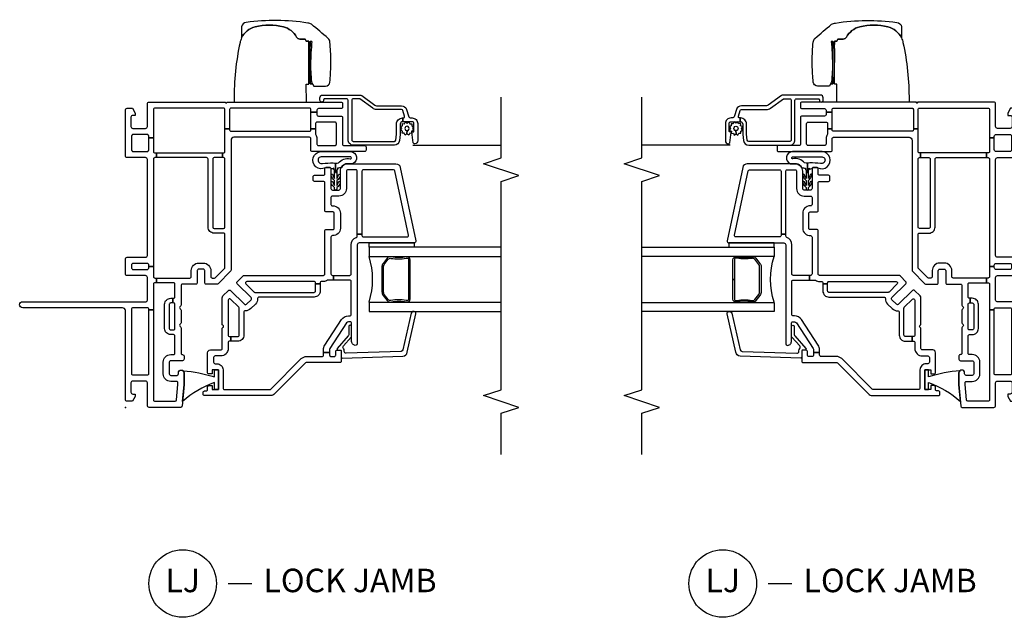
# Model space of a CAD drawing. Units: inches. Extents: x 4 to 132, y 2 to 82.
# Drawn here: x 48 to 58, y 68 to 75 of the extents above; entities that cross this region are included whole.
import ezdxf

# ---------------------------------------------------------------- set-up
doc = ezdxf.new("R2010")
doc.units = ezdxf.units.IN
doc.header["$MEASUREMENT"] = 0
for name, color, linetype in [('ZP-ANNO-MARK', 9, 'Continuous'), ('ZP-ANNO-TITL', 44, 'Continuous'), ('ZP-SECT-ALUM', 63, 'Continuous'), ('ZP-SECT-GLAS', 153, 'Continuous'), ('ZP-SECT-HDWR', 53, 'Continuous'), ('ZP-SECT-SCRN', 234, 'Screen'), ('ZP-SECT-SEAL', 8, 'Continuous'), ('ZP-SECT-VINL', 130, 'Continuous'), ('ZP-SECT-WSTP', 40, 'Continuous')]:
    doc.layers.add(name, color=color, linetype=linetype)
doc.layers.add('ZP-ANNO-NPLT', color=7, linetype='Continuous', plot=False)
doc.styles.get("Standard").update_dxf_attribs({"font": 'arial.ttf'})
doc.linetypes.add('Screen', pattern='A,0.0625,-0.09375,[133,ltypeshp.shx,S=0.0375,R=0,X=-0.0625,Y=0],-0.0625,0.03125', length=0.25)

# ---------------------------------------------------------------- blocks, each defined once
blk = doc.blocks.new('NG Cut Name Jamb Lock (LJ)')
at = {"layer": 'ZP-ANNO-NPLT'}
blk.add_point((0, 0), dxfattribs=at)
at = {"layer": 'ZP-ANNO-TITL'}
blk.add_lwpolyline([(-0.16375, 0), (-0.10125, 0)], dxfattribs=at)
blk.add_circle((-0.285, 0), 0.09, dxfattribs=at)
at = {"layer": 'ZP-ANNO-TITL', "char_height": 0.0625}
for s, insert, width, attachment_point in [('LJ', (-0.285, 0), 0.1375, 5), ('LOCK JAMB', (-0.07, 0), 1.125, 4)]:
    blk.add_mtext(s, dxfattribs=dict(at, insert=insert, width=width, attachment_point=attachment_point))
blk = doc.blocks.new('CS V250 AW NF (11-16 in IG) V JL S')
at = {"layer": 'ZP-ANNO-NPLT'}
blk.add_point((0, 0), dxfattribs=at)
at = {"layer": 'ZP-SECT-ALUM'}
for points in [[(3.081, -2.951), (3.081, -2.955), (3.041, -2.955), (3.041, -2.951, 0.414214), (3.016, -2.927), (2.91, -2.927, -0.030553), (2.904, -2.926), (2.84, -2.918, -0.378866), (2.792, -2.864), (2.792, -2.426, -0.414214), (2.847, -2.371), (3.27, -2.371, 0.414214), (3.285, -2.356), (3.285, -2.121, 0.414214), (3.275, -2.111), (3.27, -2.111, -1), (3.27, -2.071), (3.295, -2.071, -0.414214), (3.325, -2.101), (3.325, -2.498, -0.158384), (3.319, -2.516), (3.217, -2.656, 0.158384), (3.211, -2.674), (3.211, -2.941, -0.329751), (3.172, -2.993), (3.102, -3.015, 0.329751), (3.081, -3.043), (3.081, -3.052, -0.414214), (3.021, -3.112), (2.839, -3.112, -0.358981), (2.805, -3.083, -0.429692), (2.817, -3.065), (2.929, -3.05, -0.537319), (2.936, -3.057), (2.934, -3.064, 0.493145), (2.94, -3.072), (3.021, -3.072, 0.414214), (3.041, -3.052), (3.041, -2.955), (3.081, -2.955), (3.081, -2.959, 0.504041), (3.1, -2.973), (3.161, -2.955, 0.329751), (3.171, -2.941), (3.171, -2.674, -0.158384), (3.185, -2.633), (3.285, -2.495), (3.285, -2.426, 0.414214), (3.27, -2.411), (2.847, -2.411, 0.414214), (2.832, -2.426), (2.832, -2.864, 0.378866), (2.845, -2.879), (2.91, -2.887), (3.016, -2.887, -0.414214)], [(1.587, -2.988), (1.587, -2.997, -0.495094), (1.572, -3.016), (1.363, -3.016), (1.363, -3.032), (1.572, -3.032, 0.495094), (1.602, -2.993, -0.085608), (1.602, -2.832, 0.267196), (1.59, -2.787), (1.533, -2.745, 0.198912), (1.5, -2.732), (1.235, -2.732, 0.159288), (1.192, -2.745), (1.136, -2.787, 0.267196), (1.123, -2.832, -0.085608), (1.123, -2.993, 0.495094), (1.153, -3.032), (1.363, -3.032), (1.363, -3.016), (1.153, -3.016, -0.495094), (1.138, -2.997), (1.138, -2.988, 0.085608), (1.139, -2.828, -0.267442), (1.147, -2.798), (1.203, -2.757, -0.144137), (1.235, -2.748), (1.5, -2.748, -0.198912), (1.522, -2.757), (1.578, -2.798, -0.267385), (1.586, -2.828, 0.085608)]]:
    blk.add_lwpolyline(points, format="xyb", close=True, dxfattribs=at)
at = {"layer": 'ZP-SECT-GLAS'}
for points in [[(1.118, -4), (1.118, -2.594), (1.02, -2.594), (1.02, -4)], [(1.706, -4), (1.706, -2.594), (1.607, -2.594), (1.607, -4)]]:
    blk.add_lwpolyline(points, dxfattribs=at)
at = {"layer": 'ZP-SECT-HDWR'}
blk.add_lwpolyline([(3.25, -1.157), (3.25, -1.927), (3.44, -1.926), (3.44, -1.952), (3.445, -1.952), (3.822, -1.952), (3.516, -1.953), (3.501, -1.969), (3.445, -1.969), (3.445, -1.991), (3.445, -1.969), (3.895, -1.969), (3.895, -1.985), (3.895, -1.969), (3.848, -1.968, -0.273329), (3.822, -1.953), (3.898, -1.952), (3.898, -1.926), (3.898, -1.952), (3.822, -1.953, 0.273329), (3.848, -1.968), (3.895, -1.969), (3.895, -1.985, 0.019278), (3.655, -1.972), (3.622, -1.972, 0.014976), (3.519, -1.977, 0.159038), (3.42, -2.005), (3.42, -2.13, 0.384033), (3.462, -2.177, 0.022661), (3.643, -2.187), (3.688, -2.187, 0.011862), (3.788, -2.185, 0.015226), (3.888, -2.177, 0.215651), (3.928, -2.158, 0.01224), (4.078, -1.982, 0.159275), (4.092, -1.941, 0.069595), (4.099, -1.287, 0.369143), (4.05, -1.237), (3.933, -1.237, -0.224168), (4.051, -1.382, -0.12176), (4.051, -1.682, -0.214176), (3.941, -1.823, 0.267601), (3.92, -1.857), (3.92, -1.914), (3.898, -1.926), (3.92, -1.914), (3.92, -1.857, -0.267626), (3.941, -1.823, 0.214176), (4.051, -1.682, 0.12176), (4.051, -1.382, 0.224168), (3.933, -1.237, 0.053899), (3.884, -1.221, 0.055617), (3.27, -1.157, -0.003875)], format="xyb", close=True, dxfattribs=at)
at = {"layer": 'ZP-SECT-SCRN'}
blk.add_line((2.792, -3.062), (2.792, -4), dxfattribs=at)
at = {"layer": 'ZP-SECT-SEAL'}
blk.add_arc((1.363, -1.828), 0.804, 252.2885, 287.7115, dxfattribs=at)
at = {"layer": 'ZP-SECT-VINL'}
for points in [[(2.967, -1.11), (2.955, -1.11, 0.414214), (2.94, -1.125), (2.94, -1.96, 0.414214), (2.955, -1.975), (2.967, -1.975), (2.967, -2.025), (2.912, -2.025, 0.143376), (2.903, -2.027, -0.143376), (2.86, -2.04), (2.803, -2.04, 0.414214), (2.788, -2.055), (2.788, -2.232, 0.414214), (2.803, -2.247), (3.021, -2.247, 0.414214), (3.036, -2.232), (3.036, -2.055, -0.03966), (3.037, -2.042, 0.461455), (3.022, -2.025), (2.967, -2.025), (2.967, -1.975), (3.141, -1.975), (3.141, -2.04), (3.116, -2.04, 0.414214), (3.101, -2.055), (3.101, -2.297, -0.414214), (3.086, -2.312), (2.803, -2.312, 0.414214), (2.788, -2.327), (2.788, -2.547, -0.414214), (2.773, -2.562), (2.738, -2.562, -0.414214), (2.723, -2.547), (2.723, -1.99, -0.414214), (2.738, -1.975), (2.86, -1.975, 0.414214), (2.875, -1.96), (2.875, -1.155, 0.414214), (2.845, -1.125), (1.46, -1.125, -0.198912), (1.45, -1.121), (1.316, -0.987, -0.198912), (1.312, -0.977), (1.312, -0.86, -0.414214), (1.327, -0.845), (1.456, -0.845, 0.414214), (1.471, -0.83), (1.471, -0.781, 0.414214), (1.456, -0.766), (1.327, -0.766, -0.414214), (1.312, -0.751), (1.312, -0.608, 0.414214), (1.297, -0.593), (1.088, -0.593, -0.267949), (1.075, -0.585, 0.57735), (1.049, -0.585, -0.267949), (1.036, -0.593), (0.9, -0.593, -0.267949), (0.887, -0.585, 0.57735), (0.861, -0.585, -0.267949), (0.848, -0.593), (0.577, -0.593, 0.414214), (0.562, -0.608), (0.562, -0.61, -0.414214), (0.547, -0.625), (0.512, -0.625, -0.414214), (0.497, -0.61), (0.497, -0.483, 0.414214), (0.482, -0.468), (0.356, -0.468, 0.414214), (0.341, -0.483), (0.341, -0.55, 0.414214), (0.356, -0.565), (0.367, -0.565, -1), (0.367, -0.625), (0.242, -0.625), (0.014, -0.605, -0.388879), (0, -0.59), (0, -0.255, -0.414214), (0.02, -0.235), (0.26, -0.235, 0.414214), (0.28, -0.215), (0.28, -0.08, 0.414214), (0.26, -0.06), (0.162, -0.06, 0.414214), (0.142, -0.08), (0.142, -0.105), (0.117, -0.105), (0.065, -0.075), (0.065, -0.02, -0.414214), (0.085, 0), (1.03, 0, 0.414214), (1.06, 0.03), (1.06, 1.093, -1), (1.125, 1.093), (1.125, -0.22, 0.414214), (1.14, -0.235), (1.383, -0.235, 0.414214), (1.403, -0.215), (1.403, -0.02, -0.414214), (1.423, 0), (1.578, 0, -0.414214), (1.598, -0.02), (1.598, -0.215, 0.414214), (1.618, -0.235), (2.639, -0.235, 0.414214), (2.659, -0.215), (2.659, -0.02, -0.414214), (2.679, 0), (3.165, 0, -0.414214), (3.185, -0.02), (3.185, -0.075), (3.133, -0.105), (3.108, -0.105), (3.108, -0.08, 0.414214), (3.088, -0.06), (2.99, -0.06, 0.414214), (2.97, -0.08), (2.97, -0.215, 0.414214), (2.99, -0.235), (3.23, -0.235, -0.414214), (3.25, -0.255), (3.25, -1.061, -0.525749), (3.245, -1.067, 0.767327), (3.242, -1.077), (3.248, -1.079, -0.267949), (3.25, -1.084), (3.25, -2.297, -0.414214), (3.235, -2.312), (3.195, -2.312, -0.414214), (3.18, -2.297), (3.18, -2.055, 0.414214), (3.165, -2.04), (3.141, -2.04), (3.141, -1.975), (3.17, -1.975, 0.414214), (3.185, -1.96), (3.185, -1.125, 0.414214), (3.17, -1.11), (2.967, -1.11), (2.967, -1.06), (3.17, -1.06, 0.414214), (3.185, -1.045), (3.185, -0.315, 0.414214), (3.17, -0.3), (2.871, -0.3), (2.871, -0.25), (2.885, -0.25, 0.414214), (2.905, -0.23), (2.905, -0.085, 0.414214), (2.885, -0.065), (2.744, -0.065, 0.414214), (2.724, -0.085), (2.724, -0.23, 0.414214), (2.744, -0.25), (2.871, -0.25), (2.871, -0.3), (2.724, -0.3, 0.414214), (2.709, -0.315), (2.709, -0.331), (2.659, -0.331), (2.659, -0.315, 0.414214), (2.644, -0.3), (1.5, -0.3), (1.5, -0.25), (1.513, -0.25, 0.414214), (1.533, -0.23), (1.533, -0.085, 0.414214), (1.513, -0.065), (1.488, -0.065, 0.414214), (1.468, -0.085), (1.468, -0.23, 0.414214), (1.488, -0.25), (1.5, -0.25), (1.5, -0.3), (1.392, -0.3, 0.414214), (1.377, -0.315), (1.377, -0.331), (1.327, -0.331), (1.327, -0.315, 0.414214), (1.312, -0.3), (1.037, -0.3), (1.037, -0.25), (1.045, -0.25, 0.414214), (1.06, -0.235), (1.06, -0.08, 0.414214), (1.045, -0.065), (0.36, -0.065, 0.414214), (0.345, -0.08), (0.345, -0.235, 0.414214), (0.36, -0.25), (1.037, -0.25), (1.037, -0.3), (0.08, -0.3, 0.414214), (0.065, -0.315), (0.065, -0.531, 0.388879), (0.079, -0.545), (0.245, -0.56), (0.261, -0.56, 0.414214), (0.276, -0.545), (0.276, -0.483, -0.414214), (0.356, -0.403), (0.482, -0.403, -0.414214), (0.562, -0.483), (0.562, -0.513, 0.414214), (0.577, -0.528), (0.759, -0.528, 0.414214), (0.774, -0.513), (0.774, -0.483, -0.414214), (0.839, -0.418), (1.097, -0.418, -0.414214), (1.162, -0.483), (1.162, -0.507), (1.112, -0.507), (1.112, -0.483, 0.414214), (1.097, -0.468), (0.839, -0.468, 0.414214), (0.824, -0.483), (0.824, -0.513, 0.414214), (0.839, -0.528), (1.097, -0.528, 0.414214), (1.112, -0.513), (1.112, -0.507), (1.162, -0.507), (1.162, -0.513, 0.414214), (1.177, -0.528), (1.312, -0.528, 0.414214), (1.327, -0.513), (1.327, -0.331), (1.377, -0.331), (1.377, -0.686, 0.414214), (1.392, -0.701), (1.456, -0.701, -0.414214), (1.536, -0.781), (1.536, -0.83, -0.414214), (1.456, -0.91), (1.392, -0.91, 0.414214), (1.377, -0.925), (1.377, -0.95, 0.198912), (1.381, -0.96), (1.477, -1.056, 0.198912), (1.487, -1.06), (1.84, -1.06, 0.414214), (1.855, -1.045), (1.855, -0.945, -0.414214), (1.92, -0.88), (2.644, -0.88, 0.414214), (2.659, -0.865), (2.659, -0.331), (2.709, -0.331), (2.709, -1.034), (2.659, -1.034), (2.659, -0.945, 0.414214), (2.644, -0.93), (1.92, -0.93, 0.414214), (1.905, -0.945), (1.905, -1.045, 0.414214), (1.92, -1.06), (2.644, -1.06, 0.414214), (2.659, -1.045), (2.659, -1.034), (2.709, -1.034), (2.709, -1.045, 0.414214), (2.724, -1.06), (2.967, -1.06)], [(1.81, -2.459, 0.312963), (1.824, -2.469), (1.843, -2.469), (1.843, -2.519), (1.83, -2.519, 0.414214), (1.815, -2.534), (1.815, -3, 0.476976), (1.833, -3.014), (2.517, -2.869, 0.354119), (2.529, -2.854), (2.529, -2.534, 0.414214), (2.514, -2.519), (1.843, -2.519), (1.843, -2.469), (2.514, -2.469, 0.414214), (2.529, -2.454), (2.529, -2.369, 0.414214), (2.514, -2.354), (2.329, -2.354, -0.414214), (2.249, -2.274), (2.249, -2.204, 0.414214), (2.234, -2.189), (2.161, -2.189, 0.414214), (2.146, -2.204), (2.146, -2.209, -0.414214), (2.066, -2.289), (1.908, -2.289, -0.430214), (1.828, -2.205, 0.4297), (1.813, -2.189), (1.42, -2.189, 0.414214), (1.405, -2.204), (1.405, -2.215), (1.355, -2.215), (1.355, -2.16, 0.143376), (1.353, -2.152, -0.143376), (1.34, -2.109), (1.34, -2.089, 0.414214), (1.325, -2.074), (1.315, -2.074), (1.315, -2.024), (1.325, -2.024, 0.414214), (1.34, -2.009), (1.34, -1.294, 0.668179), (1.314, -1.284), (1.228, -1.37, 0.198912), (1.224, -1.38), (1.224, -2.009, 0.414214), (1.239, -2.024), (1.315, -2.024), (1.315, -2.074), (1.239, -2.074, -0.414214), (1.174, -2.009), (1.174, -1.423, 0.420601), (1.159, -1.408, -0.204574), (1.1, -1.385), (1.051, -1.335, -0.204574), (1.027, -1.277, 0.420601), (1.012, -1.261), (0.77, -1.261, -0.414214), (0.705, -1.196), (0.705, -1.122), (0.755, -1.122), (0.755, -1.196, 0.414214), (0.77, -1.211), (1.055, -1.211, 0.198912), (1.066, -1.207), (1.152, -1.121, 0.668179), (1.141, -1.095), (0.77, -1.095, 0.414214), (0.755, -1.11), (0.755, -1.122), (0.705, -1.122), (0.705, -1.11, 0.414214), (0.69, -1.095), (0.627, -1.095, -0.414214), (0.547, -1.015), (0.547, -0.955, 0.414214), (0.532, -0.94), (0.48, -0.94, 0.414214), (0.465, -0.955), (0.465, -0.975, -0.414214), (0.4, -1.04), (0.205, -1.04, 0.414214), (0.19, -1.055), (0.19, -1.538, 0.198912), (0.194, -1.549), (0.519, -1.873, -0.198912), (0.542, -1.93), (0.542, -2.094, 0.414214), (0.557, -2.109), (0.585, -2.109), (0.585, -2.174), (0.557, -2.174, 0.414214), (0.542, -2.189), (0.542, -2.224, 0.414214), (0.557, -2.239), (0.595, -2.239, -0.414214), (0.61, -2.254), (0.61, -2.284, -0.414214), (0.595, -2.299), (0.492, -2.299, -0.414214), (0.477, -2.284), (0.477, -1.93, 0.198912), (0.473, -1.919), (0.143, -1.589, -0.198912), (0.125, -1.547), (0.125, -0.843, -0.414214), (0.14, -0.828), (0.16, -0.828, -0.414214), (0.175, -0.843), (0.175, -0.86, 0.414214), (0.19, -0.875), (0.217, -0.875, -0.414214), (0.232, -0.89), (0.232, -0.925), (0.19, -0.925), (0.19, -0.95), (0.19, -0.99), (0.4, -0.99), (0.4, -0.95), (0.4, -0.925), (0.357, -0.925), (0.357, -0.89, -0.414214), (0.372, -0.875), (0.582, -0.875, -0.414214), (0.612, -0.905), (0.612, -1.015, 0.414214), (0.627, -1.03), (0.836, -1.03, -0.267949), (0.849, -1.038, 0.57735), (0.875, -1.038, -0.267949), (0.888, -1.03), (1.165, -1.03, -0.198912), (1.186, -1.039), (1.245, -1.098, -0.414214), (1.245, -1.119), (1.097, -1.268, 0.414214), (1.097, -1.289), (1.146, -1.339, 0.414214), (1.168, -1.339), (1.316, -1.19, -0.414214), (1.337, -1.19), (1.396, -1.249, -0.198912), (1.405, -1.27), (1.405, -2.109, 0.414214), (1.42, -2.124), (1.878, -2.124, -0.414214), (1.893, -2.139), (1.893, -2.209, 0.414214), (1.908, -2.224), (2.066, -2.224, 0.414214), (2.081, -2.209), (2.081, -2.139, -0.414214), (2.096, -2.124), (2.391, -2.124, 0.414214), (2.406, -2.109), (2.406, -2.014, -0.414214), (2.421, -1.999), (2.456, -1.999, -0.414214), (2.471, -2.014), (2.471, -2.109, 0.414214), (2.486, -2.124), (2.539, -2.124, -0.414214), (2.554, -2.139), (2.554, -2.174, -0.414214), (2.539, -2.189), (2.329, -2.189, 0.414214), (2.314, -2.204), (2.314, -2.274, 0.414214), (2.329, -2.289), (2.514, -2.289, -0.414214), (2.594, -2.369), (2.594, -2.879, -0.354119), (2.554, -2.927), (1.774, -3.093, -0.476976), (1.75, -3.074), (1.75, -2.489, 0.414214), (1.73, -2.469), (0.676, -2.469, -0.356394), (0.661, -2.457, -0.474498), (0.7, -2.409), (0.895, -2.409, 0.414214), (0.91, -2.394), (0.91, -2.376, 0.253968), (0.899, -2.355), (0.626, -2.178, 0.144993), (0.613, -2.174), (0.585, -2.174), (0.585, -2.109), (0.613, -2.109, -0.144993), (0.662, -2.123), (0.934, -2.3, -0.253968), (0.975, -2.376), (0.975, -2.389, 0.414214), (0.99, -2.404), (1.34, -2.404, 0.414214), (1.355, -2.389), (1.355, -2.215), (1.405, -2.215), (1.405, -2.389, 0.414214), (1.42, -2.404), (1.73, -2.404, -0.312963)], [(0.533, -2.299, 0.424475), (0.524, -2.309), (0.546, -2.954, 0.354119), (0.587, -3.001), (0.996, -3.093, 0.476976), (1.02, -3.073), (1.019, -3.062, 0.354119), (1.003, -3.043), (0.613, -2.954, -0.354119), (0.596, -2.935), (0.576, -2.351, -0.424475), (0.596, -2.33), (0.601, -2.33, 0.177804), (0.627, -2.321, -0.372037), (0.654, -2.321), (0.748, -2.404, 0.182182), (0.761, -2.409), (0.86, -2.409, 1), (0.86, -2.378), (0.773, -2.378, -0.182182), (0.76, -2.373), (0.627, -2.256, 0.645074), (0.61, -2.264), (0.61, -2.289, -0.414214), (0.6, -2.299)]]:
    blk.add_lwpolyline(points, format="xyb", close=True, dxfattribs=at)
at = {"layer": 'ZP-SECT-WSTP'}
for points in [[(0.325, -0.95), (0.4, -0.95), (0.4, -0.99), (0.19, -0.99), (0.19, -0.95), (0.265, -0.95, 0.095605), (0.063, -0.609), (0.242, -0.625), (0.367, -0.625, 0.221709), (0.39, -0.614, -0.052399)], [(2.545, -2.259), (2.537, -2.259, -0.227735), (2.529, -2.256, 0.227735), (2.521, -2.252), (2.501, -2.252), (2.501, -2.238), (2.599, -2.238, 0.128561), (2.603, -2.268, -0.260944), (2.647, -2.393, 1.101304), (2.668, -2.396), (2.668, -2.083, 1.111019), (2.597, -2.1, -0.023696), (2.602, -2.213, 0.053128), (2.599, -2.238), (2.501, -2.238), (2.501, -2.252), (2.438, -2.252, 0.104581), (2.476, -2.27, -1), (2.467, -2.288, -0.146111), (2.414, -2.252), (2.363, -2.252, 0.107688), (2.401, -2.27, -1), (2.393, -2.288, -0.149297), (2.339, -2.252), (2.326, -2.252, -1), (2.326, -2.227), (2.339, -2.227, -0.142149), (2.392, -2.19, -1), (2.401, -2.208, 0.091824), (2.363, -2.227), (2.414, -2.227, -0.131258), (2.468, -2.191, -1), (2.476, -2.209, 0.116949), (2.438, -2.227), (2.521, -2.227, 0.227735), (2.529, -2.223, -0.227735), (2.537, -2.219), (2.545, -2.219, -0.422684), (2.55, -2.185, 0.198912), (2.554, -2.174), (2.554, -2.139, 0.198912), (2.55, -2.129, -1.211278), (2.723, -2.08), (2.723, -2.398, -0.810836), (2.594, -2.419), (2.594, -2.369, 0.267943), (2.554, -2.3, -0.021645)], [(3.019, -2.971), (3.039, -2.981), (3.026, -3), (3.039, -3.019), (3.018, -3.028), (3.019, -3.051), (2.997, -3.049), (2.987, -3.069), (2.968, -3.056), (2.949, -3.069), (2.94, -3.048), (2.917, -3.049), (2.919, -3.027), (2.899, -3.017), (2.912, -2.998), (2.946, -2.999, 1.008459), (2.992, -2.999, 0.991612), (2.946, -2.999), (2.912, -2.998), (2.899, -2.979), (2.92, -2.97), (2.919, -2.947), (2.941, -2.949), (2.951, -2.929), (2.97, -2.942), (2.989, -2.929), (2.998, -2.95), (3.021, -2.949)]]:
    blk.add_lwpolyline(points, format="xyb", close=True, dxfattribs=at)
blk.add_lwpolyline([(1.75, -3.074), (1.706, -3.074), (1.706, -2.594), (1.75, -2.594)], close=True, dxfattribs=at)

msp = doc.modelspace()

# ---------------------------------------------------------------- linework, layer by layer
at = {"layer": 'ZP-ANNO-MARK'}
for points in [[(53, 70), (53, 70.438), (53.188, 70.5), (52.812, 70.625), (53, 70.688), (53, 72.906), (53.188, 72.969), (52.812, 73.094), (53, 73.156), (53, 73.804)], [(54.5, 70), (54.5, 70.438), (54.688, 70.5), (54.312, 70.625), (54.5, 70.688), (54.5, 72.906), (54.688, 72.969), (54.312, 73.094), (54.5, 73.156), (54.5, 73.804)]]:
    msp.add_lwpolyline(points, dxfattribs=at)

# ---------------------------------------------------------------- block references
at = {"rotation": 90}
msp.add_blockref('CS V250 AW NF (11-16 in IG) V JL S', (49, 70.5), dxfattribs=at)
at = {"yscale": -1, "rotation": 90}
msp.add_blockref('CS V250 AW NF (11-16 in IG) V JL S', (58.5, 70.5), dxfattribs=at)
at = {"xscale": 4, "yscale": 4, "zscale": 4}
for p in [(50.75, 68.625), (56.5, 68.625)]:
    msp.add_blockref('NG Cut Name Jamb Lock (LJ)', p, dxfattribs=at)

doc.saveas('drawing.dxf')
